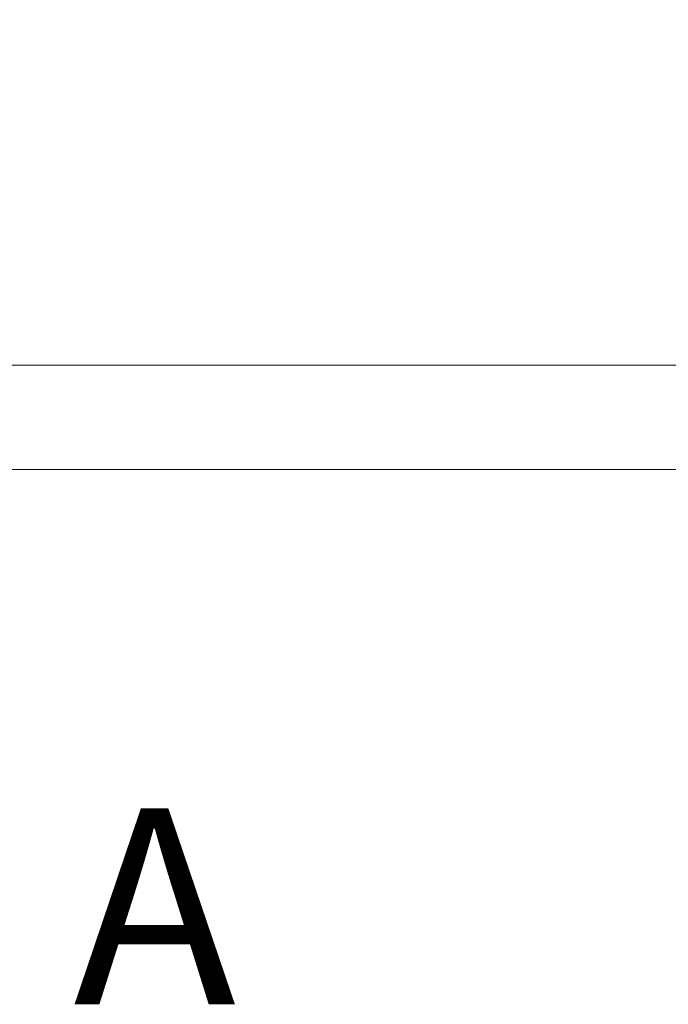
# Model space of a CAD drawing. Units: millimetres. Extents: x -4370 to 13800, y -6961 to 14324.
# Drawn here: x -3101 to -2853, y -1971 to -1594 of the extents above; entities that cross this region are included whole.
import ezdxf

# ---------------------------------------------------------------- set-up
doc = ezdxf.new("R2010")
doc.units = ezdxf.units.MM
doc.header["$LTSCALE"] = 0.5
doc.layers.add('Default', color=7, linetype='Continuous')
doc.layers.add('Maatlijnen', color=7, linetype='Continuous', lineweight=9)
doc.layers.add('Section line', color=1, linetype='Continuous', lineweight=50)
doc.styles.add('Dimensions', font='arial.ttf')
doc.styles.add('Standard 50', font='arial.ttf')
doc.dimstyles.new('GAVU 1-40', dxfattribs={"dimscale": 40, "dimtxt": 1, "dimasz": 1, "dimexe": 1.25, "dimexo": 1.625, "dimgap": 1, "dimtad": 1, "dimdec": 0, "dimtxsty": 'Dimensions', "dimcen": 2, "dimclrt": 7, "dimadec": 0, "dimazin": 0, "dimtfac": 1, "dimtdec": 0, "dimtmove": 0, "dimatfit": 3, "dimfxl": 1, "dimlwd": 13, "dimarcsym": 0})

# ---------------------------------------------------------------- blocks, each defined once
blk = doc.blocks.new('*D343')
at = {"layer": 'Defpoints', "color": 0, "transparency": 16777216}
for p in [(-1714.74, -1490.44), (-3650.74, -1708.01), (-1714.74, -1708.01)]:
    blk.add_point(p, dxfattribs=at)
at = {"layer": 'Maatlijnen', "color": 0, "lineweight": -2, "transparency": 16777216}
for p, q in [((-3650.74, -1643.01), (-3650.74, -1440.44)), ((-1714.74, -1643.01), (-1714.74, -1440.44))]:
    blk.add_line(p, q, dxfattribs=at)
at = {"layer": 'Maatlijnen', "color": 0, "lineweight": 13, "transparency": 16777216}
blk.add_line((-3610.74, -1490.44), (-1754.74, -1490.44), dxfattribs=at)
at = {"layer": 'Maatlijnen', "color": 0, "transparency": 16777216}
for points in [[(-3610.74, -1483.77), (-3610.74, -1497.11), (-3650.74, -1490.44)], [(-1754.74, -1483.77), (-1754.74, -1497.11), (-1714.74, -1490.44)]]:
    blk.add_solid(points, dxfattribs=at)
at = {"layer": 'Maatlijnen', "color": 7, "transparency": 16777216, "insert": (-2682.74, -1424.22), "char_height": 40, "attachment_point": 5, "style": 'Dimensions'}
blk.add_mtext('DAGMAATBREEDTE (DMB)', dxfattribs=at)

msp = doc.modelspace()

# ---------------------------------------------------------------- linework, layer by layer
at = {"layer": 'Default', "color": 7, "linetype": 'Continuous'}
for p, q in [((-2741.24, -1726.72), (-3512.74, -1727.01)), ((-2763.24, -1766.72), (-3512.74, -1767.01))]:
    msp.add_line(p, q, dxfattribs=at)

# ---------------------------------------------------------------- texts
at = {"layer": 'Section line', "lineweight": 0, "style": 'Standard 50'}
msp.add_text('A', height=75, dxfattribs=at).set_placement((-3080.36, -1971.47))

# ---------------------------------------------------------------- dimensions: what is measured, and where the dimension line sits
at = {"layer": 'Maatlijnen'}
dim = msp.add_linear_dim(base=(-1714.74, -1490.44), p1=(-3650.74, -1708.01), p2=(-1714.74, -1708.01), text='DAGMAATBREEDTE (DMB)', dimstyle='GAVU 1-40', dxfattribs=at)
dim.commit()
dim.dimension.update_dxf_attribs({"geometry": '*D343', "text_midpoint": (-2682.74, -1424.22)})

doc.saveas('drawing.dxf')
